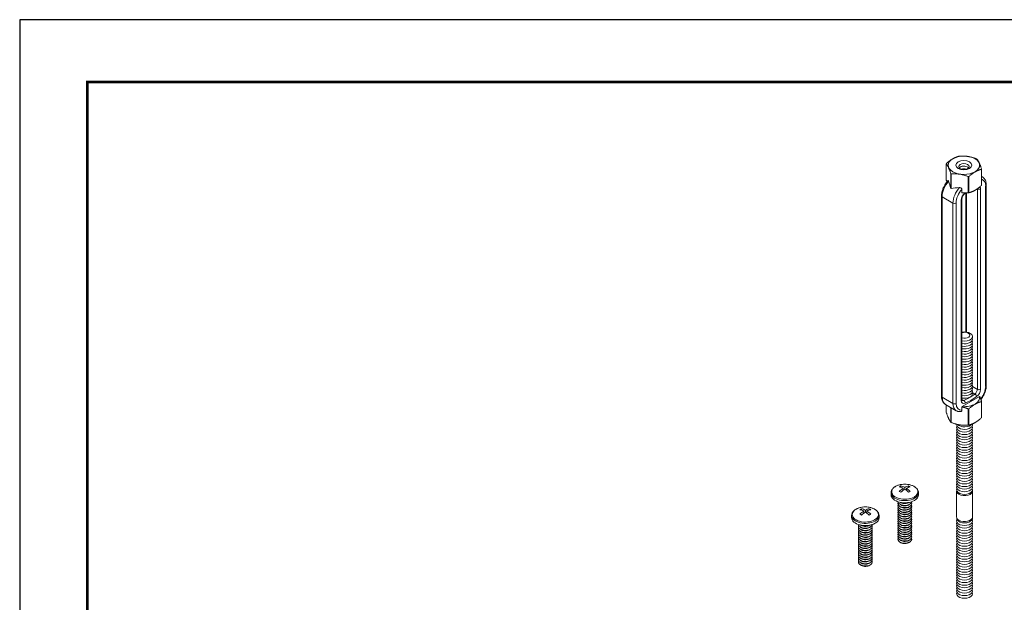
# Model space of a CAD drawing. Units: inches. Extents: x 3 to 195, y 3 to 12.
# Drawn here: x 41 to 47, y 9 to 12 of the extents above; entities that cross this region are included whole.
import ezdxf

# ---------------------------------------------------------------- set-up
doc = ezdxf.new("R2010")
doc.units = ezdxf.units.IN
doc.header["$MEASUREMENT"] = 0
doc.layers.get('0').update_dxf_attribs({"linetype": 'CONTINUOUS'})
doc.layers.get('Defpoints').update_dxf_attribs({"color": 9, "linetype": 'CONTINUOUS'})
doc.layers.add('DETAIL', color=1, linetype='CONTINUOUS')

# ---------------------------------------------------------------- blocks, each defined once
blk = doc.blocks.new('A$C86090cca')
at = {"layer": 'DETAIL', "linetype": 'Continuous', "lineweight": 0, "extrusion": (2e-16, 0.816497, 0.57735)}
for p, q in [((4.9209, 6.1716), (4.9209, 6.0788)), ((4.947, 6.0314), (4.947, 6.1153)), ((4.9496, 6.1138), (4.9496, 6.0299)), ((5.0471, 6.0059), (5.0471, 6.0987)), ((5.0507, 6.0993), (5.0507, 6.0065)), ((5.122, 6.0476), (5.122, 6.1405)), ((5.123, 6.1426), (5.123, 6.0497)), ((5.1279, 6.097), (5.123, 6.0998)), ((5.1466, 6.0452), (5.1466, 4.8971)), ((5.1504, 4.9023), (5.1504, 6.0504)), ((4.8935, 5.9882), (4.8935, 4.8401)), ((4.8973, 4.8349), (4.8973, 5.983)), ((4.9591, 5.9473), (4.8973, 5.983)), ((5.0106, 6.0058), (5.0106, 6.025)), ((5.0334, 5.2082), (5.0334, 6.0052)), ((5.0371, 5.2078), (5.0371, 6.0053)), ((5.099, 6.0281), (5.0983, 6.0285)), ((5.099, 6.0281), (5.099, 4.88)), ((5.117, 4.88), (5.117, 6.0281)), ((4.9591, 5.9473), (4.9591, 4.7992)), ((4.9771, 4.7992), (4.9771, 5.9473)), ((5.0068, 5.9644), (5.0068, 4.8163)), ((5.0105, 4.8215), (5.0105, 5.9696)), ((5.0848, 4.8532), (5.0699, 4.8618)), ((5.099, 4.88), (5.071, 4.8962)), ((4.9591, 4.7992), (4.8973, 4.8349)), ((5.021, 4.8164), (5.0105, 4.8224)), ((5.0122, 4.7811), (5.1116, 4.8385)), ((5.122, 4.8097), (5.122, 4.7169)), ((5.123, 4.7189), (5.123, 4.8118)), ((4.9778, 4.7579), (4.916, 4.7936)), ((4.9209, 4.748), (4.9209, 4.7907)), ((4.947, 4.7756), (4.947, 4.6917)), ((4.9496, 4.6902), (4.9496, 4.7741)), ((5.0106, 4.7602), (5.0106, 4.7794)), ((5.0471, 4.768), (5.0471, 4.6751)), ((5.0507, 4.6757), (5.0507, 4.7685)), ((4.9803, 4.1486), (4.9803, 4.2973)), ((5.0714, 4.1486), (5.0714, 4.2973))]:
    blk.add_line(p, q, dxfattribs=at)
at = {"layer": 'DETAIL', "linetype": 'Continuous', "lineweight": 0, "extrusion": (3e-16, 0.816497, 0.57735)}
for p, q in [((4.6047, 4.2755), (4.6047, 4.2879)), ((4.6612, 4.3266), (4.6612, 4.3186)), ((4.674, 4.3012), (4.674, 4.313)), ((4.6833, 4.3184), (4.6833, 4.3077)), ((4.6926, 4.3012), (4.6926, 4.313)), ((4.7053, 4.3186), (4.7053, 4.3266)), ((4.7618, 4.2755), (4.7618, 4.2879)), ((4.6581, 4.2322), (4.6576, 4.2326)), ((4.7084, 4.2322), (4.7089, 4.2326)), ((4.4354, 4.1963), (4.4354, 4.1882)), ((4.4482, 4.1708), (4.4482, 4.1827)), ((4.4575, 4.188), (4.4575, 4.1773)), ((4.4668, 4.1708), (4.4668, 4.1827)), ((4.4795, 4.1882), (4.4795, 4.1963)), ((4.6581, 4.2195), (4.6521, 4.2239)), ((4.6581, 4.2068), (4.6521, 4.2112)), ((4.6581, 4.1941), (4.6521, 4.1984)), ((4.6581, 4.1813), (4.6521, 4.1857)), ((4.7084, 4.2195), (4.7145, 4.2239)), ((4.7084, 4.2068), (4.7145, 4.2112)), ((4.7084, 4.1941), (4.7145, 4.1984)), ((4.7084, 4.1813), (4.7145, 4.1857)), ((4.3789, 4.1451), (4.3789, 4.1575)), ((4.536, 4.1451), (4.536, 4.1575)), ((4.6581, 4.1686), (4.6521, 4.173)), ((4.6581, 4.1559), (4.6521, 4.1602)), ((4.6581, 4.1432), (4.6521, 4.1475)), ((4.6581, 4.1304), (4.6521, 4.1348)), ((4.6581, 4.1177), (4.6521, 4.1221)), ((4.7084, 4.1686), (4.7145, 4.173)), ((4.7084, 4.1559), (4.7145, 4.1602)), ((4.7084, 4.1432), (4.7145, 4.1475)), ((4.7084, 4.1304), (4.7145, 4.1348)), ((4.7084, 4.1177), (4.7145, 4.1221)), ((4.4323, 4.0892), (4.4263, 4.0935)), ((4.4323, 4.0764), (4.4263, 4.0808)), ((4.4323, 4.0637), (4.4263, 4.0681)), ((4.4323, 4.1019), (4.4318, 4.1023)), ((4.4826, 4.1019), (4.4831, 4.1023)), ((4.4826, 4.0892), (4.4887, 4.0935)), ((4.4826, 4.0764), (4.4887, 4.0808)), ((4.4826, 4.0637), (4.4887, 4.0681)), ((4.6581, 4.105), (4.6521, 4.1093)), ((4.6581, 4.0923), (4.6521, 4.0966)), ((4.6581, 4.0795), (4.6521, 4.0839)), ((4.6581, 4.0668), (4.6521, 4.0712)), ((4.7084, 4.105), (4.7145, 4.1093)), ((4.7084, 4.0923), (4.7145, 4.0966)), ((4.7084, 4.0795), (4.7145, 4.0839)), ((4.7084, 4.0668), (4.7145, 4.0712)), ((4.4323, 4.051), (4.4263, 4.0553)), ((4.4323, 4.0383), (4.4263, 4.0426)), ((4.4323, 4.0255), (4.4263, 4.0299)), ((4.4323, 4.0128), (4.4263, 4.0172)), ((4.4826, 4.051), (4.4887, 4.0553)), ((4.4826, 4.0383), (4.4887, 4.0426)), ((4.4826, 4.0255), (4.4887, 4.0299)), ((4.4826, 4.0128), (4.4887, 4.0172)), ((4.6581, 4.0541), (4.6521, 4.0584)), ((4.6581, 4.0413), (4.6521, 4.0457)), ((4.6581, 4.0286), (4.6521, 4.033)), ((4.6581, 4.0159), (4.6521, 4.0203)), ((4.6581, 4.0032), (4.6521, 4.0075)), ((4.7084, 4.0541), (4.7145, 4.0584)), ((4.7084, 4.0413), (4.7145, 4.0457)), ((4.7084, 4.0286), (4.7145, 4.033)), ((4.7084, 4.0159), (4.7145, 4.0203)), ((4.7084, 4.0032), (4.7145, 4.0075)), ((4.4323, 4.0001), (4.4263, 4.0044)), ((4.4323, 3.9873), (4.4263, 3.9917)), ((4.4323, 3.9746), (4.4263, 3.979)), ((4.4323, 3.9619), (4.4263, 3.9663)), ((4.4323, 3.9492), (4.4263, 3.9535)), ((4.4826, 4.0001), (4.4887, 4.0044)), ((4.4826, 3.9873), (4.4887, 3.9917)), ((4.4826, 3.9746), (4.4887, 3.979)), ((4.4826, 3.9619), (4.4887, 3.9663)), ((4.4826, 3.9492), (4.4887, 3.9535)), ((4.4323, 3.9364), (4.4263, 3.9408)), ((4.4323, 3.9237), (4.4263, 3.9281)), ((4.4323, 3.911), (4.4263, 3.9154)), ((4.4323, 3.8983), (4.4263, 3.9026)), ((4.4826, 3.9364), (4.4887, 3.9408)), ((4.4826, 3.9237), (4.4887, 3.9281)), ((4.4826, 3.911), (4.4887, 3.9154)), ((4.4826, 3.8983), (4.4887, 3.9026)), ((4.4323, 3.8855), (4.4263, 3.8899)), ((4.4323, 3.8728), (4.4263, 3.8772)), ((4.4826, 3.8855), (4.4887, 3.8899)), ((4.4826, 3.8728), (4.4887, 3.8772))]:
    blk.add_line(p, q, dxfattribs=at)
at = {"layer": 'DETAIL', "linetype": 'Continuous', "lineweight": 0}
for centre in [(4.6833, 4.2088), (4.4575, 4.0784)]:
    blk.add_arc(centre, 0.128, 82.8332, 97.1668, dxfattribs=at)
for centre, major_axis, ratio, start_param, end_param in [((5.022, 6.1637), (0.0902, 0), 0.57735, -2.356194, 3.926991), ((5.022, 6.1571), (-0.1041, 0), 0.57735, -1.326771, -1.291218), ((5.022, 6.1571), (-0.1041, 0), 0.57735, -0.279579, -0.244025), ((5.022, 6.1571), (-0.1041, 0), 0.57735, -2.373964, -2.338425), ((5.022, 6.1571), (0.1041, 0), 0.57735, -2.373964, -2.338425), ((5.022, 6.1571), (0.1041, 0), 0.57735, -1.326771, -1.291218), ((5.022, 6.1571), (0.1041, 0), 0.57735, -0.279579, -0.244025), ((5.0827, 6.0187), (0.0452, 0.0782), 0.57735, 0, 0.104106), ((4.915, 6.0466), (-0.0394, 0.1246), 0.201907, -1.756499, -1.432696), ((5.0691, 5.9576), (-0.174, 0.0326), 0.410753, -1.064019, -0.740215), ((5.023, 5.9842), (-0.0452, -0.0782), 0.57735, -1.926159, -0.785398), ((5.0918, 6.0135), (0.0179, 0.0309), 0.57735, -0.785398, -0.275109), ((5.022, 6.0642), (0.1041, 0), 0.57735, -0.279579, -0.244025), ((5.1376, 6.0504), (0.0128, 0), 0.57735, -0.785398, 0), ((5.032, 5.979), (-0.0179, -0.0309), 0.57735, -2.17576, -0.785398), ((5.0199, 6.0113), (0.0075, -0.0103), 0.501433, 0, 0.617779), ((5.022, 6.0642), (0.1041, 0), 0.57735, -1.326771, -1.291218), ((5.108, 6.0333), (0.0128, 0), 0.57735, -2.356194, -0.785398), ((4.9977, 5.9696), (0.0128, 0), 0.57735, -0.785398, 0), ((5.0259, 5.1823), (-0.0455, 0), 0.57735, -2.356194, -1.226458), ((5.0259, 5.1897), (-0.0298, 0), 0.57735, -2.356194, -1.028048), ((5.0259, 5.1897), (0.0298, 0), 0.57735, -2.113545, 0.785398), ((5.0259, 5.1823), (0.0455, 0), 0.57735, -1.915134, 0.785398), ((5.0259, 5.1674), (0.0455, 0), 0.57735, -1.915134, 0.286757), ((5.0259, 5.1526), (0.0455, 0), 0.57735, -1.915134, 0.286757), ((5.0259, 5.1377), (0.0455, 0), 0.57735, -1.915134, 0.286757), ((5.0259, 5.1228), (0.0455, 0), 0.57735, -1.915134, 0.286757), ((5.0259, 5.1079), (0.0455, 0), 0.57735, -1.915134, 0.286757), ((5.0259, 5.0931), (0.0455, 0), 0.57735, -1.915134, 0.286757), ((5.0259, 5.0782), (0.0455, 0), 0.57735, -1.915134, 0.286757), ((5.0259, 5.0633), (0.0455, 0), 0.57735, -1.915134, 0.286757), ((5.0259, 5.0484), (0.0455, 0), 0.57735, -1.915134, 0.286757), ((5.0259, 5.0336), (0.0455, 0), 0.57735, -1.915134, 0.286757), ((5.0259, 5.0187), (0.0455, 0), 0.57735, -1.915134, 0.286757), ((5.0259, 5.0038), (0.0455, 0), 0.57735, -1.915134, 0.286757), ((5.0259, 4.989), (0.0455, 0), 0.57735, -1.915134, 0.286757), ((5.0259, 4.9741), (0.0455, 0), 0.57735, -1.915134, 0.286757), ((5.0259, 4.9592), (0.0455, 0), 0.57735, -1.915134, 0.286757), ((5.0259, 4.9443), (0.0455, 0), 0.57735, -1.915134, 0.286757), ((5.0259, 4.9295), (0.0455, 0), 0.57735, -1.915134, 0.286757), ((5.0259, 4.9146), (0.0455, 0), 0.57735, -1.915134, 0.286757), ((5.0259, 4.8997), (0.0455, 0), 0.57735, -1.915134, 0.286757), ((5.0259, 4.8848), (0.0455, 0), 0.57735, -1.915134, 0.286757), ((5.0259, 4.87), (0.0455, 0), 0.57735, -1.915134, 0.286757), ((5.0259, 4.8551), (0.0455, 0), 0.57735, -1.915134, 0.286757), ((5.0859, 4.8435), (-0.0075, 0.0103), 0.501433, -2.411008, -0.840211), ((5.0918, 4.8654), (0.0179, 0.0309), 0.57735, -2.232077, -0.785398), ((5.108, 4.8852), (0.0128, 0), 0.57735, -2.356194, -0.785398), ((5.1376, 4.9023), (0.0128, 0), 0.57735, -0.785398, 0), ((5.023, 4.8361), (-0.0452, -0.0782), 0.57735, -0.785398, 0), ((4.9977, 4.8215), (0.0128, 0), 0.57735, -0.785398, 0), ((5.032, 4.8309), (-0.0179, -0.0309), 0.57735, -0.785398, 0.66128), ((5.0199, 4.8054), (-0.0051, 0.0117), 0.644384, -2.285938, -0.715141), ((5.0619, 5.1248), (0.1885, 0.3266), 0.57735, -2.480312, -2.232077), ((5.022, 4.8263), (0.1041, 0), 0.57735, -0.279579, -0.244025), ((5.022, 4.8263), (0.1041, 0), 0.57735, -1.326771, -1.291218), ((5.022, 4.7335), (0.1041, 0), 0.57735, -2.373964, -2.338425), ((5.0259, 4.6766), (-0.0455, 0), 0.57735, -0.133529, 3.355936), ((5.022, 4.7335), (0.1041, 0), 0.57735, -0.279579, -0.244025), ((5.0259, 4.6617), (-0.0455, 0), 0.57735, -0.286757, 3.428349), ((5.0259, 4.6469), (-0.0455, 0), 0.57735, -0.286757, 3.428349), ((5.0259, 4.632), (-0.0455, 0), 0.57735, -0.286757, 3.428349), ((5.0259, 4.6915), (0.0455, 0), 0.57735, -2.641974, -0.404361), ((5.022, 4.7335), (0.1041, 0), 0.57735, -1.326771, -1.291218), ((5.0259, 4.6171), (-0.0455, 0), 0.57735, -0.286757, 3.428349), ((5.0259, 4.6022), (-0.0455, 0), 0.57735, -0.286757, 3.428349), ((5.0259, 4.5874), (-0.0455, 0), 0.57735, -0.286757, 3.428349), ((5.0259, 4.5725), (-0.0455, 0), 0.57735, -0.286757, 3.428349), ((5.0259, 4.5576), (-0.0455, 0), 0.57735, -0.286757, 3.428349), ((5.0259, 4.5428), (-0.0455, 0), 0.57735, -0.286757, 3.428349), ((5.0259, 4.5279), (-0.0455, 0), 0.57735, -0.286757, 3.428349), ((5.0259, 4.513), (-0.0455, 0), 0.57735, -0.286757, 3.428349), ((5.0259, 4.4981), (-0.0455, 0), 0.57735, -0.286757, 3.428349), ((5.0259, 4.4833), (-0.0455, 0), 0.57735, -0.286757, 3.428349), ((5.0259, 4.4684), (-0.0455, 0), 0.57735, -0.286757, 3.428349), ((5.0259, 4.4535), (-0.0455, 0), 0.57735, -0.286757, 3.428349), ((5.0259, 4.4386), (-0.0455, 0), 0.57735, -0.286757, 3.428349), ((5.0259, 4.4238), (-0.0455, 0), 0.57735, -0.286757, 3.428349), ((5.0259, 4.4089), (-0.0455, 0), 0.57735, -0.286757, 3.428349), ((5.0259, 4.394), (-0.0455, 0), 0.57735, -0.286757, 3.428349), ((5.0259, 4.3791), (-0.0455, 0), 0.57735, -0.286757, 3.428349), ((5.0259, 4.3643), (-0.0455, 0), 0.57735, -0.286757, 3.428349), ((5.0259, 4.3494), (-0.0455, 0), 0.57735, -0.286757, 3.428349), ((4.6833, 4.2879), (0.0786, 0), 0.57735, 3.141593, 5.497787), ((4.6833, 4.2935), (0.0751, 0), 0.57735, 1.785236, 5.497787), ((4.6566, 4.2242), (-0.0612, -0.1059), 0.57735, 3.873171, 3.98081), ((4.6786, 4.2061), (0.0639, -0.1107), 0.57735, 2.407683, 2.656158), ((4.6786, 4.2114), (0.0639, 0.1107), 0.57735, 0.836887, 1.085362), ((4.6566, 4.1933), (0.0612, -0.1059), 0.57735, 2.302375, 2.410014), ((4.6879, 4.2114), (-0.0639, 0.1107), 0.57735, 5.549276, 5.797751), ((4.6879, 4.2061), (0.0639, 0.1107), 0.57735, 0.836887, 1.085362), ((4.6879, 4.3589), (0.0402, -0.0696), 0.57735, 5.249505, 5.273941), ((4.6786, 4.2114), (0.0639, 0.1107), 0.57735, 0.485435, 0.733909), ((4.6786, 4.2061), (0.0639, -0.1107), 0.57735, 2.056231, 2.304706), ((4.6786, 4.3589), (-0.0402, -0.0696), 0.57735, 1.009245, 1.033681), ((4.6879, 4.2061), (0.0639, 0.1107), 0.57735, 0.485435, 0.733909), ((4.6879, 4.2114), (-0.0639, 0.1107), 0.57735, 5.197824, 5.446298), ((4.6833, 4.2935), (0.0751, 0), 0.57735, 5.497787, 7.639541), ((4.71, 4.2242), (-0.0612, 0.1059), 0.57735, 5.443968, 5.551607), ((4.71, 4.1933), (0.0612, 0.1059), 0.57735, 0.731579, 0.839218), ((4.6833, 4.2879), (0.0786, 0), 0.57735, 5.497787, 6.283185), ((5.0259, 4.3345), (-0.0455, 0), 0.57735, -0.286757, 3.428349), ((5.0259, 4.3196), (-0.0455, 0), 0.57735, -0.286757, 3.428349), ((5.0259, 4.3048), (-0.0455, 0), 0.57735, -0.286757, 3.428349), ((5.0259, 4.2973), (-0.0455, 0), 0.57735, -0.141897, 0.785398), ((5.0259, 4.2973), (0.0455, 0), 0.57735, -2.356194, 0.141897), ((4.6833, 4.2755), (0.0786, 0), 0.57735, 3.141593, 5.497787), ((4.6833, 4.2255), (-0.0399, 0), 0.57735, 6.003414, 7.068583), ((4.6833, 4.2383), (-0.0399, 0), 0.57735, 0.0824, 0.785398), ((4.6833, 4.2383), (-0.0399, 0), 0.57735, 0.785398, 3.059192), ((4.6833, 4.2255), (-0.0399, 0), 0.57735, 0.785398, 3.421364), ((4.6833, 4.2438), (-0.0322, 0), 0.57735, 0.674134, 0.785398), ((4.6833, 4.2438), (-0.0322, 0), 0.57735, 0.785398, 2.467458), ((4.6833, 4.251), (-0.0399, 0), 0.57735, 0.962999, 2.178594), ((4.6833, 4.2755), (0.0786, 0), 0.57735, 5.497787, 6.283185), ((4.4575, 4.1631), (0.0751, 0), 0.57735, 1.785236, 5.497787), ((4.4308, 4.0938), (-0.0612, -0.1059), 0.57735, 3.873171, 3.98081), ((4.4528, 4.0757), (0.0639, -0.1107), 0.57735, 2.407683, 2.656158), ((4.4528, 4.0811), (0.0639, 0.1107), 0.57735, 0.836887, 1.085362), ((4.4621, 4.0811), (-0.0639, 0.1107), 0.57735, 5.549276, 5.797751), ((4.4621, 4.0757), (0.0639, 0.1107), 0.57735, 0.836887, 1.085362), ((4.4528, 4.0811), (0.0639, 0.1107), 0.57735, 0.485435, 0.733909), ((4.4528, 4.0757), (0.0639, -0.1107), 0.57735, 2.056231, 2.304706), ((4.4621, 4.0757), (0.0639, 0.1107), 0.57735, 0.485435, 0.733909), ((4.4621, 4.0811), (-0.0639, 0.1107), 0.57735, 5.197824, 5.446298), ((4.4575, 4.1631), (0.0751, 0), 0.57735, 5.497787, 7.639541), ((4.4842, 4.0938), (-0.0612, 0.1059), 0.57735, 5.443968, 5.551607), ((4.6833, 4.2128), (-0.0399, 0), 0.57735, 6.003414, 7.068583), ((4.6833, 4.2001), (-0.0399, 0), 0.57735, 6.003414, 7.068583), ((4.6833, 4.1874), (-0.0399, 0), 0.57735, 6.003414, 7.068583), ((4.6833, 4.1746), (-0.0399, 0), 0.57735, 6.003414, 7.068583), ((4.6833, 4.2128), (-0.0399, 0), 0.57735, 0.785398, 3.421364), ((4.6833, 4.2001), (-0.0399, 0), 0.57735, 0.785398, 3.421364), ((4.6833, 4.1874), (-0.0399, 0), 0.57735, 0.785398, 3.421364), ((4.6833, 4.1746), (-0.0399, 0), 0.57735, 0.785398, 3.421364), ((4.6833, 4.2311), (-0.0322, 0), 0.57735, 0.674134, 0.785398), ((4.6833, 4.2184), (-0.0322, 0), 0.57735, 0.674134, 0.785398), ((4.6833, 4.2057), (-0.0322, 0), 0.57735, 0.674134, 0.785398), ((4.6833, 4.1929), (-0.0322, 0), 0.57735, 0.674134, 0.785398), ((4.6833, 4.2311), (-0.0322, 0), 0.57735, 0.785398, 2.467458), ((4.6833, 4.2184), (-0.0322, 0), 0.57735, 0.785398, 2.467458), ((4.6833, 4.2057), (-0.0322, 0), 0.57735, 0.785398, 2.467458), ((4.6833, 4.1929), (-0.0322, 0), 0.57735, 0.785398, 2.467458), ((4.4575, 4.1575), (0.0786, 0), 0.57735, 3.141593, 5.497787), ((4.4575, 4.1451), (0.0786, 0), 0.57735, 3.141593, 5.497787), ((4.4308, 4.063), (0.0612, -0.1059), 0.57735, 2.302375, 2.410014), ((4.4621, 4.2285), (0.0402, -0.0696), 0.57735, 5.249505, 5.273941), ((4.4528, 4.2285), (-0.0402, -0.0696), 0.57735, 1.009245, 1.033681), ((4.4842, 4.063), (0.0612, 0.1059), 0.57735, 0.731579, 0.839218), ((4.4575, 4.1575), (0.0786, 0), 0.57735, 5.497787, 6.283185), ((4.4575, 4.1451), (0.0786, 0), 0.57735, 5.497787, 6.283185), ((4.6833, 4.1619), (-0.0399, 0), 0.57735, 6.003414, 7.068583), ((4.6833, 4.1492), (-0.0399, 0), 0.57735, 6.003414, 7.068583), ((4.6833, 4.1365), (-0.0399, 0), 0.57735, 6.003414, 7.068583), ((4.6833, 4.1237), (-0.0399, 0), 0.57735, 6.003414, 7.068583), ((4.6833, 4.1619), (-0.0399, 0), 0.57735, 0.785398, 3.421364), ((4.6833, 4.1492), (-0.0399, 0), 0.57735, 0.785398, 3.421364), ((4.6833, 4.1365), (-0.0399, 0), 0.57735, 0.785398, 3.421364), ((4.6833, 4.1237), (-0.0399, 0), 0.57735, 0.785398, 3.421364), ((4.6833, 4.1802), (-0.0322, 0), 0.57735, 0.674134, 0.785398), ((4.6833, 4.1675), (-0.0322, 0), 0.57735, 0.674134, 0.785398), ((4.6833, 4.1548), (-0.0322, 0), 0.57735, 0.674134, 0.785398), ((4.6833, 4.142), (-0.0322, 0), 0.57735, 0.674134, 0.785398), ((4.6833, 4.1802), (-0.0322, 0), 0.57735, 0.785398, 2.467458), ((4.6833, 4.1675), (-0.0322, 0), 0.57735, 0.785398, 2.467458), ((4.6833, 4.1548), (-0.0322, 0), 0.57735, 0.785398, 2.467458), ((4.6833, 4.142), (-0.0322, 0), 0.57735, 0.785398, 2.467458), ((5.0259, 4.1263), (-0.0455, 0), 0.57735, -0.286757, 3.428349), ((5.0259, 4.1114), (-0.0455, 0), 0.57735, -0.286757, 3.428349), ((5.0259, 4.1412), (-0.0455, 0), 0.57735, -0.141897, 3.28349), ((4.4575, 4.0952), (-0.0399, 0), 0.57735, 6.003414, 7.068583), ((4.4575, 4.0825), (-0.0399, 0), 0.57735, 6.003414, 7.068583), ((4.4575, 4.0697), (-0.0399, 0), 0.57735, 6.003414, 7.068583), ((4.4575, 4.057), (-0.0399, 0), 0.57735, 6.003414, 7.068583), ((4.4575, 4.1079), (-0.0399, 0), 0.57735, 0.0824, 0.785398), ((4.4575, 4.1079), (-0.0399, 0), 0.57735, 0.785398, 3.059192), ((4.4575, 4.0952), (-0.0399, 0), 0.57735, 0.785398, 3.421364), ((4.4575, 4.0825), (-0.0399, 0), 0.57735, 0.785398, 3.421364), ((4.4575, 4.0697), (-0.0399, 0), 0.57735, 0.785398, 3.421364), ((4.4575, 4.057), (-0.0399, 0), 0.57735, 0.785398, 3.421364), ((4.4575, 4.1135), (-0.0322, 0), 0.57735, 0.674134, 0.785398), ((4.4575, 4.1008), (-0.0322, 0), 0.57735, 0.674134, 0.785398), ((4.4575, 4.088), (-0.0322, 0), 0.57735, 0.674134, 0.785398), ((4.4575, 4.0753), (-0.0322, 0), 0.57735, 0.674134, 0.785398), ((4.4575, 4.1135), (-0.0322, 0), 0.57735, 0.785398, 2.467458), ((4.4575, 4.1206), (-0.0399, 0), 0.57735, 0.962999, 2.178594), ((4.4575, 4.1008), (-0.0322, 0), 0.57735, 0.785398, 2.467458), ((4.4575, 4.088), (-0.0322, 0), 0.57735, 0.785398, 2.467458), ((4.4575, 4.0753), (-0.0322, 0), 0.57735, 0.785398, 2.467458), ((4.6833, 4.111), (-0.0399, 0), 0.57735, 6.003414, 7.068583), ((4.6833, 4.0983), (-0.0399, 0), 0.57735, 6.003414, 7.068583), ((4.6833, 4.0855), (-0.0399, 0), 0.57735, 6.003414, 7.068583), ((4.6833, 4.0728), (-0.0399, 0), 0.57735, 6.003414, 7.068583), ((4.6833, 4.0601), (-0.0399, 0), 0.57735, 6.003414, 7.068583), ((4.6833, 4.111), (-0.0399, 0), 0.57735, 0.785398, 3.421364), ((4.6833, 4.0983), (-0.0399, 0), 0.57735, 0.785398, 3.421364), ((4.6833, 4.0855), (-0.0399, 0), 0.57735, 0.785398, 3.421364), ((4.6833, 4.0728), (-0.0399, 0), 0.57735, 0.785398, 3.421364), ((4.6833, 4.0601), (-0.0399, 0), 0.57735, 0.785398, 3.421364), ((4.6833, 4.1293), (-0.0322, 0), 0.57735, 0.674134, 0.785398), ((4.6833, 4.1166), (-0.0322, 0), 0.57735, 0.674134, 0.785398), ((4.6833, 4.1038), (-0.0322, 0), 0.57735, 0.674134, 0.785398), ((4.6833, 4.0911), (-0.0322, 0), 0.57735, 0.674134, 0.785398), ((4.6833, 4.0784), (-0.0322, 0), 0.57735, 0.674134, 0.785398), ((4.6833, 4.1293), (-0.0322, 0), 0.57735, 0.785398, 2.467458), ((4.6833, 4.1166), (-0.0322, 0), 0.57735, 0.785398, 2.467458), ((4.6833, 4.1038), (-0.0322, 0), 0.57735, 0.785398, 2.467458), ((4.6833, 4.0911), (-0.0322, 0), 0.57735, 0.785398, 2.467458), ((4.6833, 4.0784), (-0.0322, 0), 0.57735, 0.785398, 2.467458), ((5.0259, 4.0965), (-0.0455, 0), 0.57735, -0.286757, 3.428349), ((5.0259, 4.0817), (-0.0455, 0), 0.57735, -0.286757, 3.428349), ((5.0259, 4.0668), (-0.0455, 0), 0.57735, -0.286757, 3.428349), ((4.4575, 4.0443), (-0.0399, 0), 0.57735, 6.003414, 7.068583), ((4.4575, 4.0315), (-0.0399, 0), 0.57735, 6.003414, 7.068583), ((4.4575, 4.0188), (-0.0399, 0), 0.57735, 6.003414, 7.068583), ((4.4575, 4.0061), (-0.0399, 0), 0.57735, 6.003414, 7.068583), ((4.4575, 4.0443), (-0.0399, 0), 0.57735, 0.785398, 3.421364), ((4.4575, 4.0315), (-0.0399, 0), 0.57735, 0.785398, 3.421364), ((4.4575, 4.0188), (-0.0399, 0), 0.57735, 0.785398, 3.421364), ((4.4575, 4.0061), (-0.0399, 0), 0.57735, 0.785398, 3.421364), ((4.4575, 4.0626), (-0.0322, 0), 0.57735, 0.674134, 0.785398), ((4.4575, 4.0499), (-0.0322, 0), 0.57735, 0.674134, 0.785398), ((4.4575, 4.0371), (-0.0322, 0), 0.57735, 0.674134, 0.785398), ((4.4575, 4.0244), (-0.0322, 0), 0.57735, 0.674134, 0.785398), ((4.4575, 4.0626), (-0.0322, 0), 0.57735, 0.785398, 2.467458), ((4.4575, 4.0499), (-0.0322, 0), 0.57735, 0.785398, 2.467458), ((4.4575, 4.0371), (-0.0322, 0), 0.57735, 0.785398, 2.467458), ((4.4575, 4.0244), (-0.0322, 0), 0.57735, 0.785398, 2.467458), ((4.6833, 4.0474), (-0.0399, 0), 0.57735, 6.003414, 7.068583), ((4.6833, 4.0346), (-0.0399, 0), 0.57735, 6.003414, 7.068583), ((4.6833, 4.0219), (-0.0399, 0), 0.57735, 6.003414, 7.068583), ((4.6833, 4.0474), (-0.0399, 0), 0.57735, 0.785398, 3.421364), ((4.6833, 4.0346), (-0.0399, 0), 0.57735, 0.785398, 3.421364), ((4.6833, 4.0219), (-0.0399, 0), 0.57735, 0.785398, 3.421364), ((4.6833, 4.0657), (-0.0322, 0), 0.57735, 0.674134, 0.785398), ((4.6833, 4.0529), (-0.0322, 0), 0.57735, 0.674134, 0.785398), ((4.6833, 4.0402), (-0.0322, 0), 0.57735, 0.674134, 0.785398), ((4.6833, 4.0275), (-0.0322, 0), 0.57735, 0.674134, 0.785398), ((4.6833, 4.0657), (-0.0322, 0), 0.57735, 0.785398, 2.467458), ((4.6833, 4.0529), (-0.0322, 0), 0.57735, 0.785398, 2.467458), ((4.6833, 4.0402), (-0.0322, 0), 0.57735, 0.785398, 2.467458), ((4.6833, 4.0275), (-0.0322, 0), 0.57735, 0.785398, 2.467458), ((5.0259, 4.0519), (-0.0455, 0), 0.57735, -0.286757, 3.428349), ((5.0259, 4.0371), (-0.0455, 0), 0.57735, -0.286757, 3.428349), ((5.0259, 4.0222), (-0.0455, 0), 0.57735, -0.286757, 3.428349), ((5.0259, 4.0073), (-0.0455, 0), 0.57735, -0.286757, 3.428349), ((4.4575, 3.9934), (-0.0399, 0), 0.57735, 6.003414, 7.068583), ((4.4575, 3.9806), (-0.0399, 0), 0.57735, 6.003414, 7.068583), ((4.4575, 3.9679), (-0.0399, 0), 0.57735, 6.003414, 7.068583), ((4.4575, 3.9552), (-0.0399, 0), 0.57735, 6.003414, 7.068583), ((4.4575, 3.9425), (-0.0399, 0), 0.57735, 6.003414, 7.068583), ((4.4575, 3.9934), (-0.0399, 0), 0.57735, 0.785398, 3.421364), ((4.4575, 3.9806), (-0.0399, 0), 0.57735, 0.785398, 3.421364), ((4.4575, 3.9679), (-0.0399, 0), 0.57735, 0.785398, 3.421364), ((4.4575, 3.9552), (-0.0399, 0), 0.57735, 0.785398, 3.421364), ((4.4575, 3.9425), (-0.0399, 0), 0.57735, 0.785398, 3.421364), ((4.4575, 4.0117), (-0.0322, 0), 0.57735, 0.674134, 0.785398), ((4.4575, 3.9989), (-0.0322, 0), 0.57735, 0.674134, 0.785398), ((4.4575, 3.9862), (-0.0322, 0), 0.57735, 0.674134, 0.785398), ((4.4575, 3.9735), (-0.0322, 0), 0.57735, 0.674134, 0.785398), ((4.4575, 3.9608), (-0.0322, 0), 0.57735, 0.674134, 0.785398), ((4.4575, 4.0117), (-0.0322, 0), 0.57735, 0.785398, 2.467458), ((4.4575, 3.9989), (-0.0322, 0), 0.57735, 0.785398, 2.467458), ((4.4575, 3.9862), (-0.0322, 0), 0.57735, 0.785398, 2.467458), ((4.4575, 3.9735), (-0.0322, 0), 0.57735, 0.785398, 2.467458), ((4.4575, 3.9608), (-0.0322, 0), 0.57735, 0.785398, 2.467458), ((4.6833, 4.0148), (-0.0322, 0), 0.57735, 0.674134, 0.785398), ((4.6833, 4.0148), (-0.0322, 0), 0.57735, 0.785398, 2.467458), ((5.0259, 3.9924), (-0.0455, 0), 0.57735, -0.286757, 3.428349), ((5.0259, 3.9776), (-0.0455, 0), 0.57735, -0.286757, 3.428349), ((5.0259, 3.9627), (-0.0455, 0), 0.57735, -0.286757, 3.428349), ((5.0259, 3.9478), (-0.0455, 0), 0.57735, -0.286757, 3.428349), ((4.4575, 3.9297), (-0.0399, 0), 0.57735, 6.003414, 7.068583), ((4.4575, 3.917), (-0.0399, 0), 0.57735, 6.003414, 7.068583), ((4.4575, 3.9043), (-0.0399, 0), 0.57735, 6.003414, 7.068583), ((4.4575, 3.8916), (-0.0399, 0), 0.57735, 6.003414, 7.068583), ((4.4575, 3.9297), (-0.0399, 0), 0.57735, 0.785398, 3.421364), ((4.4575, 3.917), (-0.0399, 0), 0.57735, 0.785398, 3.421364), ((4.4575, 3.9043), (-0.0399, 0), 0.57735, 0.785398, 3.421364), ((4.4575, 3.8916), (-0.0399, 0), 0.57735, 0.785398, 3.421364), ((4.4575, 3.948), (-0.0322, 0), 0.57735, 0.674134, 0.785398), ((4.4575, 3.9353), (-0.0322, 0), 0.57735, 0.674134, 0.785398), ((4.4575, 3.9226), (-0.0322, 0), 0.57735, 0.674134, 0.785398), ((4.4575, 3.9099), (-0.0322, 0), 0.57735, 0.674134, 0.785398), ((4.4575, 3.948), (-0.0322, 0), 0.57735, 0.785398, 2.467458), ((4.4575, 3.9353), (-0.0322, 0), 0.57735, 0.785398, 2.467458), ((4.4575, 3.9226), (-0.0322, 0), 0.57735, 0.785398, 2.467458), ((4.4575, 3.9099), (-0.0322, 0), 0.57735, 0.785398, 2.467458), ((5.0259, 3.9329), (-0.0455, 0), 0.57735, -0.286757, 3.428349), ((5.0259, 3.9181), (-0.0455, 0), 0.57735, -0.286757, 3.428349), ((5.0259, 3.9032), (-0.0455, 0), 0.57735, -0.286757, 3.428349), ((5.0259, 3.8883), (-0.0455, 0), 0.57735, -0.286757, 3.428349), ((4.4575, 3.8971), (-0.0322, 0), 0.57735, 0.674134, 0.785398), ((4.4575, 3.8844), (-0.0322, 0), 0.57735, 0.674134, 0.785398), ((4.4575, 3.8971), (-0.0322, 0), 0.57735, 0.785398, 2.467458), ((4.4575, 3.8844), (-0.0322, 0), 0.57735, 0.785398, 2.467458), ((5.0259, 3.8734), (-0.0455, 0), 0.57735, -0.286757, 3.428349), ((5.0259, 3.8586), (-0.0455, 0), 0.57735, -0.286757, 3.428349), ((5.0259, 3.8437), (-0.0455, 0), 0.57735, -0.286757, 3.428349), ((5.0259, 3.8288), (-0.0455, 0), 0.57735, -0.286757, 3.428349), ((5.0259, 3.814), (-0.0455, 0), 0.57735, -0.286757, 3.428349), ((5.0259, 3.7991), (-0.0455, 0), 0.57735, -0.286757, 3.428349), ((5.0259, 3.7842), (-0.0455, 0), 0.57735, -0.286757, 3.428349), ((5.0259, 3.7693), (-0.0455, 0), 0.57735, -0.286757, 3.428349), ((5.0259, 3.7545), (-0.0455, 0), 0.57735, -0.286757, 3.428349), ((5.0259, 3.7396), (-0.0455, 0), 0.57735, -0.286757, 3.428349), ((5.0259, 3.7247), (-0.0455, 0), 0.57735, -0.286757, 3.428349), ((5.0259, 3.7098), (-0.0455, 0), 0.57735, -0.286757, 3.428349)]:
    blk.add_ellipse(centre, major_axis=major_axis, ratio=ratio, start_param=start_param, end_param=end_param, dxfattribs=at)
at = {"layer": 'DETAIL', "linetype": 'Continuous', "lineweight": 0, "extrusion": (-1e-16, 1e-16, -1)}
blk.add_ellipse((5.022, 6.1637), major_axis=(0.0455, 0), ratio=0.57735, start_param=-2.356194, end_param=3.926991, dxfattribs=at)
at = {"layer": 'DETAIL', "linetype": 'Continuous', "lineweight": 0, "extrusion": (0, 0, -1)}
for centre, major_axis, end_param in [((5.022, 6.1562), (0.0298, 0), 3.926991), ((4.9681, 5.9525), (-0.0128, 0), -0.785398), ((4.9681, 4.8044), (-0.0128, 0), -0.785398)]:
    blk.add_ellipse(centre, major_axis=major_axis, ratio=0.57735, start_param=-2.356194, end_param=end_param, dxfattribs=at)
at = {"layer": 'DETAIL', "linetype": 'Continuous', "lineweight": 0, "extrusion": (-1e-16, 0, -1)}
for centre, major_axis, start_param, end_param in [((5.022, 6.1413), (0.0298, 0), -2.694049, -2.356194), ((4.9063, 5.9882), (-0.0128, 0), -0.785398, 0)]:
    blk.add_ellipse(centre, major_axis=major_axis, ratio=0.57735, start_param=start_param, end_param=end_param, dxfattribs=at)
at = {"layer": 'DETAIL', "linetype": 'Continuous', "lineweight": 0, "extrusion": (-1e-16, -1e-16, -1)}
for centre, major_axis, start_param, end_param in [((5.022, 6.1413), (0.0298, 0), -2.356194, -0.447544), ((5.022, 4.8329), (0.0902, 0), -0.108648, 1.679444), ((5.0259, 4.1486), (-0.0455, 0), -0.785398, 0)]:
    blk.add_ellipse(centre, major_axis=major_axis, ratio=0.57735, start_param=start_param, end_param=end_param, dxfattribs=at)
at = {"layer": 'DETAIL', "linetype": 'Continuous', "lineweight": 0, "extrusion": (-1e-16, 2e-16, -1)}
for centre, major_axis, start_param, end_param in [((5.022, 6.1265), (0.0298, 0), -2.095435, -1.046158), ((4.9612, 4.8718), (-0.0452, -0.0782), 0, 0.785398), ((5.0259, 4.1486), (0.0455, 0), 0, 2.356194)]:
    blk.add_ellipse(centre, major_axis=major_axis, ratio=0.57735, start_param=start_param, end_param=end_param, dxfattribs=at)
at = {"layer": 'DETAIL', "linetype": 'Continuous', "lineweight": 0, "extrusion": (-3e-16, 5e-16, -1)}
blk.add_ellipse((4.9612, 6.0199), major_axis=(0.0452, 0.0782), ratio=0.57735, start_param=-2.356194, end_param=-1.215434, dxfattribs=at)
at = {"layer": 'DETAIL', "linetype": 'Continuous', "lineweight": 0, "extrusion": (-2e-16, 4e-16, -1)}
for centre, major_axis, start_param, end_param in [((5.0918, 6.0135), (0.0388, 0.0672), -0.180151, 0.785398), ((5.0827, 4.8706), (-0.0115, -0.0199), -2.356194, -0.909516)]:
    blk.add_ellipse(centre, major_axis=major_axis, ratio=0.57735, start_param=start_param, end_param=end_param, dxfattribs=at)
at = {"layer": 'DETAIL', "linetype": 'Continuous', "lineweight": 0, "extrusion": (-3e-16, 4e-16, -1)}
blk.add_ellipse((5.032, 5.979), major_axis=(0.0388, 0.0672), ratio=0.57735, start_param=-2.356194, end_param=-1.186615, dxfattribs=at)
at = {"layer": 'DETAIL', "linetype": 'Continuous', "lineweight": 0, "extrusion": (-3e-16, 2e-16, -1)}
blk.add_ellipse((5.0827, 6.0187), major_axis=(-0.0115, -0.0199), ratio=0.57735, start_param=-2.404619, end_param=-2.356194, dxfattribs=at)
at = {"layer": 'DETAIL', "linetype": 'Continuous', "lineweight": 0, "extrusion": (1e-16, 3e-16, -1)}
blk.add_ellipse((5.0529, 5.13), major_axis=(-0.1822, -0.3155), ratio=0.57735, start_param=-0.909516, end_param=-0.66128, dxfattribs=at)
at = {"layer": 'DETAIL', "linetype": 'Continuous', "lineweight": 0, "extrusion": (-3e-16, 3e-16, -1)}
blk.add_ellipse((5.0918, 4.8654), major_axis=(-0.0388, -0.0672), ratio=0.57735, start_param=-2.356194, end_param=-1.290772, dxfattribs=at)
at = {"layer": 'DETAIL', "linetype": 'Continuous', "lineweight": 0, "extrusion": (0, 1e-16, -1)}
blk.add_ellipse((4.9063, 4.8401), major_axis=(-0.0128, 0), ratio=0.57735, start_param=-0.785398, end_param=0, dxfattribs=at)
at = {"layer": 'DETAIL', "linetype": 'Continuous', "lineweight": 0, "extrusion": (-2e-16, 1e-16, -1)}
blk.add_ellipse((5.032, 4.8309), major_axis=(-0.0388, -0.0672), ratio=0.57735, start_param=-0.384181, end_param=0.785398, dxfattribs=at)
at = {"layer": 'DETAIL', "linetype": 'Continuous', "lineweight": 0, "extrusion": (-2e-16, 2e-16, -1)}
blk.add_ellipse((5.023, 4.8361), major_axis=(-0.0115, -0.0199), ratio=0.57735, start_param=-0.66128, end_param=-0.007897, dxfattribs=at)
at = {"layer": 'DETAIL', "linetype": 'Continuous', "lineweight": 0}
for points, weights in [([(4.9219, 6.1737), (4.9575, 6.2058), (4.9932, 6.2149)], [1, 1.14314746602, 1]), ([(4.9968, 6.2154), (5.0455, 6.2194), (5.0943, 6.2003)], [1, 1.14315201626, 1]), ([(4.947, 6.1153), (4.934, 6.155), (4.9209, 6.1716)], [1, 1.14315201626, 1]), ([(5.0969, 6.1988), (5.1099, 6.1822), (5.123, 6.1426)], [1, 1.14315201626, 1]), ([(5.0471, 6.0987), (4.9984, 6.1178), (4.9496, 6.1138)], [1, 1.14315201626, 1]), ([(5.122, 6.1405), (5.0864, 6.1314), (5.0507, 6.0993)], [1, 1.14314746602, 1]), ([(4.9209, 6.0788), (4.9228, 6.073), (4.9246, 6.0679)], [1, 1.01852474905, 1.03225506578]), ([(5.0507, 6.0065), (5.0864, 6.0155), (5.122, 6.0476)], [1, 1.14314746602, 1]), ([(5.0106, 6.0058), (5.0277, 6.0043), (5.0471, 6.0059)], [1.06648087524, 1.05247916879, 1]), ([(5.0507, 4.7685), (5.0864, 4.8007), (5.122, 4.8097)], [1, 1.14314746602, 1]), ([(5.1116, 4.8385), (5.1124, 4.8386), (5.1132, 4.8386)], [1.0073890646, 1.00742352245, 1.0073014628]), ([(4.947, 4.6917), (4.934, 4.7083), (4.9209, 4.748)], [1, 1.14315201626, 1]), ([(5.0106, 4.7794), (5.0114, 4.7803), (5.0122, 4.7811)], [1.00730146281, 1.00742352245, 1.0073890646]), ([(5.0106, 4.7794), (5.0277, 4.7756), (5.0471, 4.768)], [1.06648087524, 1.05247916879, 1]), ([(5.0471, 4.6751), (4.9984, 4.6711), (4.9496, 4.6902)], [1, 1.14315201626, 1]), ([(5.122, 4.7169), (5.0864, 4.6848), (5.0507, 4.6757)], [1, 1.14314746602, 1])]:
    blk.add_rational_spline(points, weights, degree=2, dxfattribs=at)
for points, knots in [([(5.1504, 6.0504), (5.1504, 6.0543), (5.1501, 6.0581), (5.149, 6.0655), (5.1482, 6.0691), (5.1459, 6.0759), (5.1444, 6.0792), (5.1408, 6.0853), (5.1387, 6.0881), (5.1337, 6.0931), (5.131, 6.0952), (5.1279, 6.097)], [0, 0, 0, 0, 0.1570796, 0.1570796, 0.3141593, 0.3141593, 0.4712389, 0.4712389, 0.6283185, 0.6283185, 0.7853982, 0.7853982, 0.7853982, 0.7853982]), ([(4.9315, 6.0757), (4.927, 6.0711), (4.9228, 6.0659), (4.915, 6.0551), (4.9115, 6.0493), (4.9052, 6.0374), (4.9025, 6.0312), (4.8982, 6.0188), (4.8964, 6.0126), (4.8941, 6.0002), (4.8935, 5.9941), (4.8935, 5.9882)], [1.95288, 1.95288, 1.95288, 1.95288, 2.190623, 2.190623, 2.428365, 2.428365, 2.666108, 2.666108, 2.90385, 2.90385, 3.141593, 3.141593, 3.141593, 3.141593]), ([(4.9345, 6.0716), (4.934, 6.073), (4.9335, 6.0743), (4.9326, 6.0756), (4.9321, 6.076), (4.9317, 6.0759), (4.9316, 6.0758), (4.9315, 6.0757)], [0.2103237, 0.2103237, 0.2103237, 0.2103237, 0.22574962, 0.22574962, 0.23904004, 0.23904004, 0.24295379, 0.24295379, 0.24295379, 0.24295379]), ([(5.0106, 6.025), (5.0106, 6.0263), (5.0102, 6.0279), (5.0088, 6.0305), (5.0077, 6.0318), (5.0053, 6.0337), (5.0036, 6.0346), (5.0003, 6.0357), (4.9981, 6.036), (4.9963, 6.0359)], [0, 0, 0, 0, 0.0135082, 0.0135082, 0.02609116, 0.02609116, 0.03938157, 0.03938157, 0.0548075, 0.0548075, 0.0548075, 0.0548075]), ([(5.0105, 5.9696), (5.0105, 5.9711), (5.0106, 5.9728), (5.0114, 5.9766), (5.012, 5.9787), (5.0136, 5.9831), (5.0146, 5.9854), (5.0171, 5.9898), (5.0186, 5.992), (5.0216, 5.9958), (5.0232, 5.9975), (5.0256, 5.9997), (5.0265, 6.0004), (5.0273, 6.001)], [3.141593, 3.141593, 3.141593, 3.141593, 3.382788, 3.382788, 3.638201, 3.638201, 3.90494, 3.90494, 4.176204, 4.176204, 4.444104, 4.444104, 4.588271, 4.588271, 4.588271, 4.588271]), ([(5.1193, 4.8226), (5.1213, 4.825), (5.1232, 4.8275), (5.1289, 4.8355), (5.1324, 4.8413), (5.1387, 4.8532), (5.1414, 4.8593), (5.1457, 4.8717), (5.1475, 4.878), (5.1498, 4.8903), (5.1504, 4.8964), (5.1504, 4.9023)], [5.220411, 5.220411, 5.220411, 5.220411, 5.332215, 5.332215, 5.569958, 5.569958, 5.8077, 5.8077, 6.045443, 6.045443, 6.283185, 6.283185, 6.283185, 6.283185]), ([(4.8935, 4.8401), (4.8935, 4.8362), (4.8938, 4.8324), (4.8949, 4.825), (4.8957, 4.8215), (4.898, 4.8146), (4.8995, 4.8114), (4.9031, 4.8053), (4.9052, 4.8025), (4.9102, 4.7975), (4.9129, 4.7953), (4.916, 4.7936)], [3.1415927, 3.1415927, 3.1415927, 3.1415927, 3.2986723, 3.2986723, 3.4557519, 3.4557519, 3.6128316, 3.6128316, 3.7699112, 3.7699112, 3.9269908, 3.9269908, 3.9269908, 3.9269908]), ([(5.0116, 4.8162), (5.0116, 4.8162), (5.0116, 4.8162), (5.0116, 4.8162), (5.0116, 4.8162), (5.0114, 4.8166), (5.0112, 4.8169), (5.0109, 4.8178), (5.0108, 4.8183), (5.0106, 4.8198), (5.0105, 4.8206), (5.0105, 4.8215)], [2.510213, 2.510213, 2.510213, 2.510213, 2.5132741, 2.5132741, 2.6703538, 2.6703538, 2.8274334, 2.8274334, 2.984513, 2.984513, 3.1415927, 3.1415927, 3.1415927, 3.1415927]), ([(4.9778, 4.7579), (4.9793, 4.757), (4.9809, 4.7562), (4.9841, 4.7549), (4.9858, 4.7544), (4.9891, 4.7535), (4.9908, 4.7531), (4.9943, 4.7527), (4.9961, 4.7526), (4.9996, 4.7525), (5.0013, 4.7526), (5.0031, 4.7528)], [3.9269908, 3.9269908, 3.9269908, 3.9269908, 4.0050784, 4.0050784, 4.0831659, 4.0831659, 4.1612534, 4.1612534, 4.239341, 4.239341, 4.3174285, 4.3174285, 4.3174285, 4.3174285]), ([(5.0031, 4.7528), (5.0043, 4.7529), (5.0056, 4.7532), (5.0077, 4.7543), (5.0088, 4.7552), (5.0102, 4.7574), (5.0106, 4.7589), (5.0106, 4.7602)], [0.18814629, 0.18814629, 0.18814629, 0.18814629, 0.19850944, 0.19850944, 0.2110924, 0.2110924, 0.2246006, 0.2246006, 0.2246006, 0.2246006]), ([(4.6673, 4.3358), (4.6606, 4.335), (4.6542, 4.3336), (4.642, 4.3299), (4.6362, 4.3275), (4.6259, 4.3219), (4.6213, 4.3186), (4.6135, 4.3111), (4.6103, 4.307), (4.6059, 4.2978), (4.6047, 4.2929), (4.6047, 4.2879)], [2.570635, 2.570635, 2.570635, 2.570635, 2.841906, 2.841906, 3.113177, 3.113177, 3.384448, 3.384448, 3.65572, 3.65572, 3.926991, 3.926991, 3.926991, 3.926991]), ([(4.7618, 4.2879), (4.7618, 4.2928), (4.7607, 4.2976), (4.7564, 4.3067), (4.7532, 4.3109), (4.7455, 4.3184), (4.7409, 4.3217), (4.7306, 4.3274), (4.7249, 4.3298), (4.7127, 4.3335), (4.7062, 4.3349), (4.6995, 4.3358), (4.6994, 4.3358), (4.6992, 4.3358)], [0.785398, 0.785398, 0.785398, 0.785398, 1.051899, 1.051899, 1.32317, 1.32317, 1.594441, 1.594441, 1.865713, 1.865713, 2.136984, 2.136984, 2.141754, 2.141754, 2.141754, 2.141754]), ([(4.4415, 4.2054), (4.4349, 4.2046), (4.4284, 4.2032), (4.4162, 4.1995), (4.4105, 4.1972), (4.4001, 4.1915), (4.3955, 4.1882), (4.3877, 4.1808), (4.3845, 4.1766), (4.3801, 4.1675), (4.3789, 4.1625), (4.3789, 4.1575)], [2.570635, 2.570635, 2.570635, 2.570635, 2.841906, 2.841906, 3.113177, 3.113177, 3.384448, 3.384448, 3.65572, 3.65572, 3.926991, 3.926991, 3.926991, 3.926991]), ([(4.536, 4.1575), (4.536, 4.1624), (4.5349, 4.1673), (4.5306, 4.1764), (4.5274, 4.1806), (4.5197, 4.1881), (4.5151, 4.1914), (4.5048, 4.197), (4.4991, 4.1994), (4.4869, 4.2032), (4.4804, 4.2045), (4.4737, 4.2054), (4.4736, 4.2054), (4.4735, 4.2054)], [0.785398, 0.785398, 0.785398, 0.785398, 1.051899, 1.051899, 1.32317, 1.32317, 1.594441, 1.594441, 1.865713, 1.865713, 2.136984, 2.136984, 2.141754, 2.141754, 2.141754, 2.141754])]:
    blk.add_open_spline(points, degree=3, knots=knots, dxfattribs=at)
at = {"layer": 'DETAIL', "linetype": 'Continuous', "lineweight": 0, "extrusion": (-9.7573e-12, -1.64717e-11, -1)}
blk.add_open_spline([(4.9496, 6.0299), (4.9492, 6.0301), (4.9488, 6.0303), (4.9479, 6.0308), (4.9475, 6.0311), (4.947, 6.0314)], degree=3, knots=[2.13132926, 2.13132926, 2.13132926, 2.13132926, 2.13641273, 2.13641273, 2.14149621, 2.14149621, 2.14149621, 2.14149621], dxfattribs=at)
at = {"layer": 'DETAIL', "linetype": 'Continuous', "lineweight": 0}
blk.add_open_spline([(5.0273, 6.001), (5.0293, 6.0024), (5.0312, 6.0038), (5.0332, 6.0051)], degree=3, dxfattribs=at)
at = {"layer": 'DETAIL', "linetype": 'Continuous', "lineweight": 0, "extrusion": (3.2135e-12, 1.1605e-12, -1)}
blk.add_rational_spline([(5.123, 4.8118), (5.1178, 4.8276), (5.1132, 4.8386)], [1, 1.05247916879, 1.06648087524], degree=2, dxfattribs=at)

msp = doc.modelspace()

# ---------------------------------------------------------------- linework, layer by layer
at = {"const_width": 0.0156}
msp.add_lwpolyline([(52.0599, 3.7459), (41.8549, 3.7459), (41.8549, 11.5107), (52.0599, 11.5107)], close=True, dxfattribs=at)
at = {"layer": 'Defpoints'}
msp.add_lwpolyline([(41.4674, 3.3883), (52.4474, 3.3883), (52.4474, 11.8683), (41.4674, 11.8683)], close=True, dxfattribs=at)

# ---------------------------------------------------------------- block references
msp.add_blockref('A$C86090cca', (41.8549, 4.8709))

doc.saveas('drawing.dxf')
